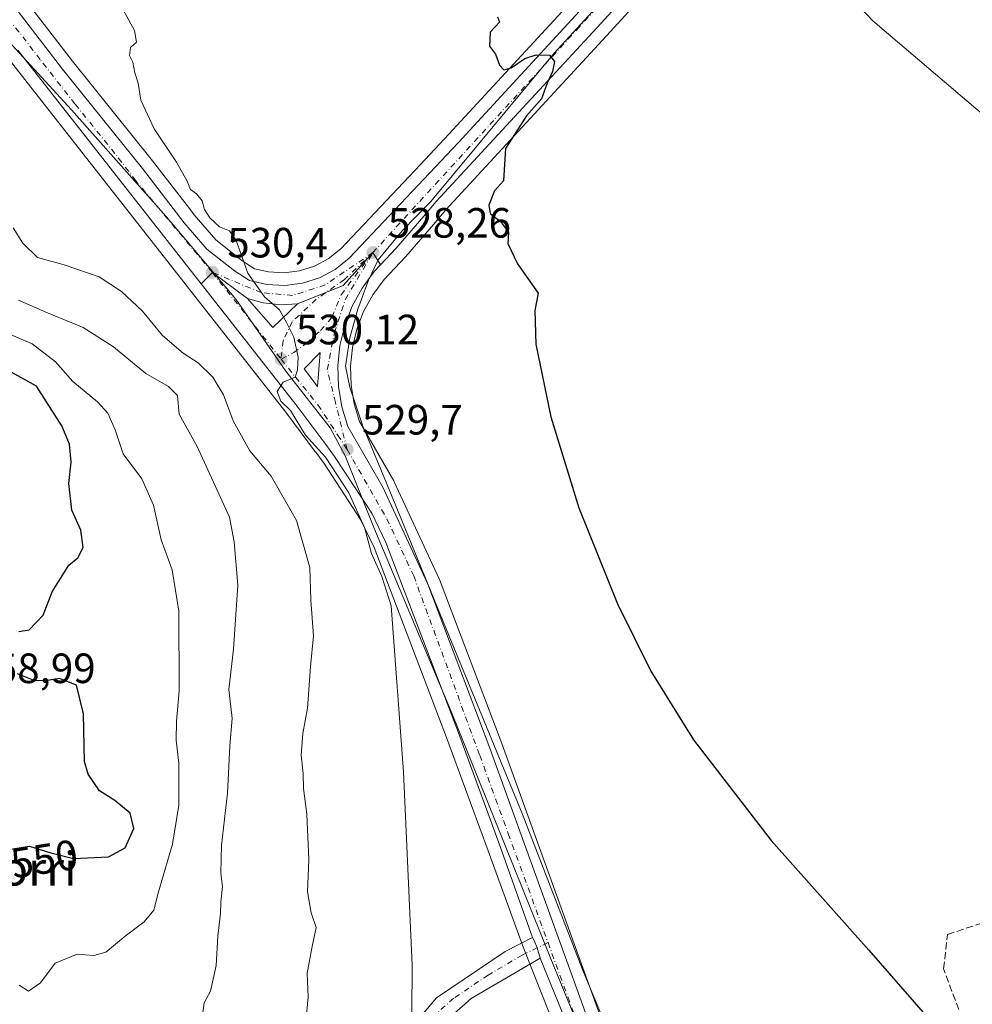
# Model space of a CAD drawing. Units: metres. Extents: x 607016 to 610450, y 4757028 to 4759395.
# Drawn here: x 607447 to 607672, y 4757447 to 4757680 of the extents above; entities that cross this region are included whole.
import ezdxf
from ezdxf.enums import TextEntityAlignment as Align

# ---------------------------------------------------------------- set-up
doc = ezdxf.new("R2010")
doc.units = ezdxf.units.M
doc.header["$MEASUREMENT"] = 0
doc.linetypes.add('DGN Style 3', pattern=[2.307223458686699, 1.648016756204785, -0.6592067024819142])
doc.linetypes.add('DGN Style 4', pattern=[2.6384748266838614, 1.318413404963828, -0.6592067024819142, 0.001648016756204785, -0.6592067024819142])
for name, color, linetype, lineweight in [('Arbolado forestal CxS', 92, 'Continuous', 0), ('Camino Cxs', 7, 'Continuous', 0), ('Camino eje', 30, 'DGN Style 4', 13), ('Carretera de calzada única Cxs', 7, 'Continuous', 13), ('Carretera de calzada única eje', 7, 'DGN Style 4', 0), ('Curva de nivel maestra', 30, 'Continuous', 30), ('Curva de nivel normal', 30, 'Continuous', 0), ('Espacio natural protegido', 121, 'Continuous', 13), ('Espacio natural protegido CxS', 121, 'Continuous', 0), ('Isleta de vial', 135, 'Continuous', 13), ('Núcleo urbano CxS', 7, 'Continuous', 0), ('Prado CxS', 92, 'Continuous', 0), ('Punto de cota en terreno', 7, 'Continuous', 0), ('Rótulo de curva de nivel directora', 7, 'Continuous', 0), ('Rótulo de punto de cota en terreno', 7, 'Continuous', 0), ('Senda', 7, 'DGN Style 3', 0), ('Suelo desnudo CxS', 253, 'Continuous', 0), ('Texto cartográfico', 7, 'Continuous', 0)]:
    doc.layers.add(name, color=color, linetype=linetype, lineweight=lineweight)
doc.styles.add('Style-Arial', font='txt')

# ---------------------------------------------------------------- blocks, each defined once
blk = doc.blocks.new('*U16')
at = {"layer": 'Prado CxS', "color": 92, "linetype": 'Continuous', "lineweight": 0}
blk.add_polyline3d([(607577.9107999997, 4757685.5295, 524.3052000000025), (607548.2265, 4757653.346700001, 525.2100999999967), (607541.4593000002, 4757646.1757, 525.9277000000002), (607522.5892000003, 4757626.178900001, 527.9928000000073), (607519.6542999997, 4757623.863100001, 528.3524000000034), (607516.3855, 4757622.1283, 528.703999999998), (607512.8740999997, 4757621.019099999, 528.9271000000008), (607509.2279000003, 4757620.5305, 529.2277999999933), (607505.5356999999, 4757620.7225, 529.5179999999964), (607502.2021000005, 4757621.4849, 529.754700000005), (607499.2133999999, 4757623.438100001, 529.866200000004), (607493.0056999996, 4757628.335899999, 530.2008999999962), (607487.8979000002, 4757634.274499999, 530.1016999999993), (607486.7858999996, 4757635.719500001, 530.0917000000045), (607478.0480000004, 4757647.074899999, 530.3105999999971), (607459.1174999997, 4757670.615900001, 530.9545999999973), (607442.2322000006, 4757692.5295, 531.5978999999934)], dxfattribs=at)
blk = doc.blocks.new('*U19')
at = {"layer": 'Arbolado forestal CxS', "color": 92, "linetype": 'Continuous', "lineweight": 0}
blk.add_polyline3d([(607443.7478999998, 4757671.3937, 531.5826999999991), (607509.5971999997, 4757587.5573, 530.0170000000071), (607516.6645000001, 4757578.068499999, 530.184699999998), (607516.6725000005, 4757578.057700001, 530.1834999999992), (607518.7017999999, 4757575.357799999, 530.2581000000064), (607527.3214999996, 4757562.1338, 530.002800000002), (607530.5223000003, 4757555.492500001, 529.7385000000068), (607547.6503, 4757510.558900001, 528.9904999999999), (607557.5018999996, 4757483.7215, 527.9106999999931), (607565.3118000003, 4757462.202299999, 528.0253999999986), (607565.6039000005, 4757461.406300001, 528.0317000000068), (607565.6319000004, 4757461.3332, 528.0322000000015), (607567.2311000006, 4757457.3047, 528.0543999999937), (607574.7017999999, 4757438.423699999, 527.8591000000015)], dxfattribs=at)
blk = doc.blocks.new('5PATER')
at = {"layer": 'Suelo desnudo CxS', "linetype": 'Continuous', "lineweight": 0}
h = blk.add_hatch(color=51, dxfattribs=at)
edge = h.paths.add_edge_path()
edge.add_ellipse((0, 0), major_axis=(-0.1095731443231308, -0.1110710700762829), ratio=0.9994222409660322, start_angle=0, end_angle=360)
blk = doc.blocks.new('*U25')
at = {"layer": 'Carretera de calzada única Cxs', "color": 7, "linetype": 'Continuous', "lineweight": 13}
blk.add_polyline3d([(607577.5100999996, 4757439.4801, 529.7133000000031), (607569.8245000001, 4757458.301700001, 529.6723000000056), (607569.1001000004, 4757460.7271, 531.2249000000012), (607568.4200999998, 4757462.440099999, 532.7906999999977), (607568.0481000004, 4757463.1797, 533.0148000000045), (607560.3201000001, 4757484.7501, 540.4152999999933), (607550.4600999998, 4757511.610099999, 534.5481), (607533.2801000001, 4757556.6801, 540.6728000000003), (607529.9401000004, 4757563.610099999, 540.5801000000065), (607521.1601, 4757577.0801, 536.2909000000072), (607519.0701000001, 4757579.860099999, 537.1790999999939), (607511.9801000003, 4757589.380100001, 536.1499999999943), (607489.5511999996, 4757617.935500001, 533.8371999999945), (607492.2100999998, 4757620.640100001, 530.6986999999936), (607500.5500999996, 4757614.420100001, 530.3320999999996), (607506.5500999996, 4757607.590100001, 530.5084999999963), (607512.3300999999, 4757613.210100001, 529.5562999999966), (607523.1908, 4757617.5396, 528.8304000000062), (607530.2301000003, 4757625.3301, 528.1349000000046), (607532.0280999999, 4757622.423599999, 528.1784999999945), (607530.5500999996, 4757620.840100001, 528.3331999999937), (607527.6601, 4757616.9101, 528.5515000000014), (607525.3000999996, 4757612.640100001, 528.8332999999984), (607523.5500999996, 4757608.090100001, 529.1245000000055), (607522.4200999998, 4757603.340100001, 529.2434999999969), (607521.9200999998, 4757598.5001, 529.4162999999971), (607522.0701000001, 4757593.610099999, 529.4661000000051), (607522.8701, 4757588.8101, 529.5292000000045), (607524.3000999996, 4757584.1501, 529.6313999999984), (607532.5500999996, 4757569.8101, 531.8420999999944), (607543.1901000004, 4757546.840100001, 536.5095000000001), (607557.9101, 4757508.040100001, 529.135500000004), (607584.2801000001, 4757435.0601, 532.8340000000027)], dxfattribs=at)
blk.add_3dface([(607513.9401000004, 4757597.7601, 529.8812999999936), (607517.1401000004, 4757593.6501, 529.8154999999971), (607517.7600999996, 4757601.630100001, 529.5927999999985)], dxfattribs=at)

msp = doc.modelspace()

# ---------------------------------------------------------------- linework, layer by layer
at = {"layer": 'Arbolado forestal CxS', "color": 92, "linetype": 'Continuous', "lineweight": 0}
for points in [[(607618.2399000004, 4757712.365499999, 523.5751000000018), (607648.5878999997, 4757680.153100001, 522.4413999999961), (607702.6649000002, 4757634.163899999, 521.5840999999928), (607741.0563000003, 4757606.019900001, 521.1609000000026), (607767.7269000001, 4757601.6325, 519.4532000000036), (607795.2994999997, 4757620.329299999, 518.8478000000032), (607798.2971000001, 4757639.7007, 519.1875), (607798.7742999997, 4757642.784700001, 519.325800000006), (607800.6322999997, 4757654.791099999, 519.7207999999955), (607792.3453000003, 4757698.379899999, 518.4162000000069), (607776.9023000002, 4757747.475099999, 518.725099999996), (607757.3470000001, 4757776.676300001, 519.406099999993), (607752.2899000002, 4757784.2279, 519.5476000000053), (607752.1266000001, 4757784.5066, 519.5510000000068), (607725.9890999999, 4757829.0911, 520.4232000000047)], [(607587.0872999998, 4757436.119100001, 527.479800000001), (607560.7253000002, 4757509.0767, 527.8454999999958), (607545.9951999999, 4757547.904300001, 528.5964999999997), (607545.9123000001, 4757548.101100001, 528.6055000000051), (607535.2723000003, 4757571.0711, 529.3243999999977), (607535.1506000003, 4757571.306100001, 529.3347000000067), (607527.0690000001, 4757585.353499999, 529.446299999996), (607525.7966, 4757589.499700001, 529.324099999998), (607525.0625, 4757593.904100001, 529.3176999999996), (607524.9249999998, 4757598.3915, 529.295299999998), (607525.3841000004, 4757602.836800001, 529.0718999999954), (607526.4221999999, 4757607.2005, 528.8515999999945), (607528.0258999999, 4757611.370100001, 528.7078000000038), (607530.1919, 4757615.289100001, 528.523000000001), (607532.8629999999, 4757618.921499999, 528.2348999999958), (607537.9232999999, 4757624.3431, 527.8430999999982), (607537.994, 4757624.421700001, 527.8399999999965), (607544.5372000001, 4757631.946900001, 527.0497000000032), (607547.4781, 4757635.422499999, 526.7042999999976), (607586.4687000001, 4757677.629899999, 524.2393000000011), (607618.2399000004, 4757712.365499999, 523.5751000000018), (607648.5878999997, 4757680.153100001, 522.4413999999961), (607702.6649000002, 4757634.163899999, 521.5840999999928)], [(607618.2399000004, 4757712.365499999, 523.5751000000018), (607586.4687000001, 4757677.629899999, 524.2393000000011), (607547.4781, 4757635.422499999, 526.7042999999976), (607544.5372000001, 4757631.946900001, 527.0497000000032), (607537.994, 4757624.421700001, 527.8399999999965), (607537.9232999999, 4757624.3431, 527.8430999999982), (607532.8629999999, 4757618.921499999, 528.2348999999958), (607530.1919, 4757615.289100001, 528.523000000001), (607528.0258999999, 4757611.370100001, 528.7078000000038), (607526.4221999999, 4757607.2005, 528.8515999999945), (607525.3841000004, 4757602.836800001, 529.0718999999954), (607524.9249999998, 4757598.3915, 529.295299999998), (607525.0625, 4757593.904100001, 529.3176999999996), (607525.7966, 4757589.499700001, 529.324099999998), (607527.0690000001, 4757585.353499999, 529.446299999996), (607535.1506000003, 4757571.306100001, 529.3347000000067), (607535.2723000003, 4757571.0711, 529.3243999999977), (607545.9123000001, 4757548.101100001, 528.6055000000051), (607545.9951999999, 4757547.904300001, 528.5964999999997), (607560.7253000002, 4757509.0767, 527.8454999999958), (607587.0872999998, 4757436.119100001, 527.479800000001)], [(607439.8400999998, 4757676.515699999, 532.3027000000002), (607443.7478999998, 4757671.3937, 531.5826999999991), (607509.5971999997, 4757587.5573, 530.0170000000071), (607516.6645000001, 4757578.068499999, 530.184699999998), (607516.6725000005, 4757578.057700001, 530.1834999999992), (607518.7017999999, 4757575.357799999, 530.2581000000064), (607527.3214999996, 4757562.1338, 530.002800000002), (607530.5223000003, 4757555.492500001, 529.7385000000068), (607547.6503, 4757510.558900001, 528.9904999999999), (607557.5018999996, 4757483.7215, 527.9106999999931), (607565.3118000003, 4757462.202299999, 528.0253999999986), (607565.6039000005, 4757461.406300001, 528.0317000000068), (607565.6319000004, 4757461.3332, 528.0322000000015), (607567.2311000006, 4757457.3047, 528.0543999999937), (607574.7017999999, 4757438.423699999, 527.8591000000015)]]:
    msp.add_polyline3d(points, dxfattribs=at)
at = {"layer": 'Camino Cxs', "color": 7, "linetype": 'Continuous', "lineweight": 0}
for points in [[(607420.9301000005, 4757340.210100001, 554.0651999999973), (607430.0100999996, 4757347.190099999, 553.7369999999937), (607443.7600999996, 4757353.520099999, 555.6106), (607484.6201, 4757369.0601, 550.5673999999999), (607498.9600999998, 4757381.960100001, 550.0215999999928), (607513.7801000001, 4757401.0801, 550.0622000000003), (607522.3800999997, 4757416.850099999, 549.9809999999999), (607531.4700999996, 4757432.630100001, 547.4686999999976), (607545.2901, 4757448.870100001, 543.5152999999991), (607561.5401, 4757459.870100001, 542.9499000000069), (607568.0481000004, 4757463.1797, 533.0148000000045)], [(607531.4700999996, 4757432.630100001, 547.4686999999976), (607545.2901, 4757448.870100001, 543.5152999999991), (607561.5401, 4757459.870100001, 542.9499000000069), (607568.0481000004, 4757463.1797, 533.0148000000045), (607568.4200999998, 4757462.440099999, 532.7906999999977), (607569.1001000004, 4757460.7271, 531.2249000000012), (607569.8245000001, 4757458.301700001, 529.6723000000056), (607553.4600999998, 4757448.720100001, 541.6252999999997), (607543.1901000004, 4757439.700099999, 532.5850999999967)], [(607568.0481000004, 4757463.1797, 533.0148000000045), (607568.4200999998, 4757462.440099999, 532.7906999999977), (607569.1001000004, 4757460.7271, 531.2249000000012), (607569.8245000001, 4757458.301700001, 529.6723000000056)], [(607569.8245000001, 4757458.301700001, 529.6723000000056), (607553.4600999998, 4757448.720100001, 541.6252999999997), (607543.1901000004, 4757439.700099999, 532.5850999999967), (607532.6201, 4757427.880100001, 544.0982999999978), (607522.9700999996, 4757411.710100001, 550.3460999999952), (607513.6401000004, 4757395.540100001, 549.5204999999987), (607502.1300999997, 4757380.920100001, 551.4092999999993), (607489.3800999997, 4757367.540100001, 546.8246999999974), (607474.7600999996, 4757360.700099999, 552.6064000000042), (607450.6101000002, 4757352.470100001, 551.2694999999949), (607435.3701, 4757346.2501, 554.8133999999991), (607418.9301000005, 4757335.4101, 551.6732000000047)]]:
    msp.add_polyline3d(points, dxfattribs=at)
at = {"layer": 'Camino eje', "color": 30, "linetype": 'DGN Style 4', "lineweight": 13}
msp.add_polyline3d([(607571.6813000003, 4757461.973099999, 528.6579000000056), (607565.5850999998, 4757459.030099999, 535.4609999999957), (607557.5000999998, 4757454.295100001, 542.4906999999948), (607549.3750999998, 4757448.795100001, 541.1206999999995), (607544.2401000002, 4757444.2851, 535.9208999999975), (607537.3300999999, 4757436.165100001, 540.3729000000021), (607532.0450999998, 4757430.255100001, 545.8108000000066), (607527.5000999998, 4757422.3651, 551.411500000002), (607522.6750999996, 4757414.280099999, 550.4879999999976), (607518.3750999998, 4757406.395099999, 546.3111000000063), (607513.7100999998, 4757398.3101, 549.7651999999945), (607506.3000999996, 4757388.7501, 546.6710000000021), (607500.5450999998, 4757381.440099999, 550.6184999999969), (607494.1700999998, 4757374.7501, 550.3598999999958), (607487.0000999998, 4757368.300100001, 548.930600000007), (607479.6901000004, 4757364.880100001, 551.3341999999975), (607474.5824999996, 4757362.9375, 553.4553000000016), (607462.5075000003, 4757358.8225, 542.4443000000028), (607447.1851000005, 4757352.995100001, 552.6358000000037), (607439.5651000004, 4757349.8851, 555.3913999999932), (607432.6901000004, 4757346.720100001, 554.8454999999958), (607428.1501000002, 4757343.2301, 553.8368000000046), (607417.8246999999, 4757337.2667, 552.5286999999954)], dxfattribs=at)
at = {"layer": 'Carretera de calzada única Cxs', "color": 7, "linetype": 'Continuous', "lineweight": 13, "extrusion": (-0.02005095882409802, 0.0255280144367118, 0.9994730009005512), "elevation": 109805.3472328984, "flags": 128}
msp.add_lwpolyline([(-3416487.338658808, -3364450.818557723), (-3416487.338658809, -3364521.167460097)], dxfattribs=at)
at = {"layer": 'Carretera de calzada única Cxs', "color": 7, "linetype": 'Continuous', "lineweight": 13, "extrusion": (0.04869974009149415, 0.04509409754754672, 0.9977949978233972), "elevation": 244654.3553573936, "flags": 128}
msp.add_lwpolyline([(3078129.73677173, -3670043.124890932), (3078125.534531202, -3670054.059582517), (3078126.468134952, -3670064.54079137), (3078123.113896561, -3670063.883880395)], dxfattribs=at)
msp.add_lwpolyline([(3078129.73677173, -3670043.124890932), (3078125.534531202, -3670054.059582517), (3078126.468134952, -3670064.54079137), (3078123.113896561, -3670063.883880395)], dxfattribs=at)
at = {"layer": 'Carretera de calzada única Cxs', "color": 7, "linetype": 'Continuous', "lineweight": 13, "extrusion": (0.4035176657737231, 0.4957243204410942, 0.7690454417859461), "elevation": 2604010.228741565, "flags": 128}
msp.add_lwpolyline([(2532306.72381989, -3132175.864330815), (2532306.369111495, -3132180.774419875), (2532295.974427588, -3132181.347954574)], dxfattribs=at)
msp.add_lwpolyline([(2532306.72381989, -3132175.864330815), (2532306.369111495, -3132180.774419875), (2532295.974427588, -3132181.347954574)], dxfattribs=at)
at = {"layer": 'Carretera de calzada única Cxs', "color": 7, "linetype": 'Continuous', "lineweight": 13, "extrusion": (-0.0128035680410621, 0.01457472828674236, 0.9998118052617632), "elevation": 62092.99513214608, "flags": 128}
msp.add_lwpolyline([(607457.5341489811, 4757214.728612592), (607463.5359158518, 4757207.897887052)], dxfattribs=at)
at = {"layer": 'Carretera de calzada única Cxs', "color": 7, "linetype": 'Continuous', "lineweight": 13, "extrusion": (0.0840973637568702, 0.08176940905785075, 0.9930968719875594), "elevation": 440643.3068319762, "flags": 128}
msp.add_lwpolyline([(2987515.38926932, -3726188.366984949), (2987515.389269321, -3726196.484834718)], dxfattribs=at)
at = {"layer": 'Carretera de calzada única Cxs', "color": 7, "linetype": 'Continuous', "lineweight": 13, "extrusion": (0.05120601417600152, 0.02388427325494183, 0.9984024667453956), "elevation": 145269.167165209, "flags": 128}
msp.add_lwpolyline([(4054828.588367254, -2557545.050184327), (4054835.558268775, -2557548.991614027), (4054833.665792258, -2557543.885630784)], dxfattribs=at)
at = {"layer": 'Carretera de calzada única Cxs', "color": 7, "linetype": 'Continuous', "lineweight": 13, "extrusion": (0.007759930188136134, -0.009966660333240207, 0.9999202214003261), "elevation": -42173.25608679371, "flags": 128}
msp.add_lwpolyline([(607491.534774715, 4757413.726674046), (607494.7351889864, 4757409.616469901)], dxfattribs=at)
at = {"layer": 'Carretera de calzada única Cxs', "color": 7, "linetype": 'Continuous', "lineweight": 13}
for points in [[(607439.8701, 4757690.6801, 531.8261000000057), (607456.7600999996, 4757668.7601, 531.3270000000048), (607475.6901000004, 4757645.220100001, 530.7989999999991), (607485.5701000001, 4757632.380100001, 530.7455000000045), (607490.9200999998, 4757626.1601, 531.1907999999967), (607497.4600999998, 4757621.0001, 531.5576000000001), (607501.0100999996, 4757618.6801, 530.8671000000032), (607505.1201, 4757617.7401, 530.0040000000008), (607509.3501000004, 4757617.520099999, 529.5044999999955), (607513.5301000001, 4757618.0801, 529.3245000000024), (607517.5500999996, 4757619.350099999, 529.715200000006), (607521.3000999996, 4757621.340100001, 529.1477000000014), (607524.6201, 4757623.960100001, 528.5335999999952), (607550.4200999998, 4757651.300100001, 525.985400000005), (607580.1201, 4757683.5001, 524.6919000000053), (607650.6201, 4757760.5801, 523.1080999999976), (607663.4501, 4757774.520099999, 522.5914000000049), (607665.5460999999, 4757776.679099999, 522.5399999999936), (607668.9801000003, 4757780.4901, 522.5360999999976), (607733.4600999998, 4757849.9001, 520.3421999999991), (607769.0301000001, 4757888.7601, 520.1276999999973), (607793.5000999998, 4757915.920100001, 519.6996999999974), (607820.4200999998, 4757944.590100001, 519.7304000000004)], [(607400.7401000002, 4757739.8101, 533.0573000000004), (607405.6901000004, 4757733.640100001, 532.7798000000039), (607439.8701, 4757690.6801, 531.8261000000057), (607456.7600999996, 4757668.7601, 531.3270000000048), (607475.6901000004, 4757645.220100001, 530.7989999999991), (607485.5701000001, 4757632.380100001, 530.7455000000045), (607490.9200999998, 4757626.1601, 531.1907999999967), (607497.4600999998, 4757621.0001, 531.5576000000001), (607501.0100999996, 4757618.6801, 530.8671000000032), (607505.1201, 4757617.7401, 530.0040000000008), (607509.3501000004, 4757617.520099999, 529.5044999999955), (607513.5301000001, 4757618.0801, 529.3245000000024), (607517.5500999996, 4757619.350099999, 529.715200000006), (607521.3000999996, 4757621.340100001, 529.1477000000014), (607524.6201, 4757623.960100001, 528.5335999999952), (607550.4200999998, 4757651.300100001, 525.985400000005), (607580.1201, 4757683.5001, 524.6919000000053), (607650.6201, 4757760.5801, 523.1080999999976), (607663.4501, 4757774.520099999, 522.5914000000049)], [(607668.4401000004, 4757771.4801, 522.698900000003), (607654.7801000001, 4757756.7601, 524.6432999999961), (607584.2600999996, 4757679.6601, 528.9306999999973), (607545.2301000003, 4757637.4101, 526.7811999999976), (607542.2600999996, 4757633.9001, 527.5675999999949), (607535.7301000003, 4757626.390100001, 529.0323999999965), (607532.0280999999, 4757622.423599999, 528.1784999999945)], [(607654.7801000001, 4757756.7601, 524.6432999999961), (607584.2600999996, 4757679.6601, 528.9306999999973), (607545.2301000003, 4757637.4101, 526.7811999999976), (607542.2600999996, 4757633.9001, 527.5675999999949), (607535.7301000003, 4757626.390100001, 529.0323999999965), (607532.0280999999, 4757622.423599999, 528.1784999999945), (607530.2301000003, 4757625.3301, 528.1349000000046), (607523.1908, 4757617.5396, 528.8304000000062), (607512.3300999999, 4757613.210100001, 529.5562999999966), (607508.5301000001, 4757612.940099999, 529.8000000000029), (607504.2600999996, 4757613.4301, 530.0109999999986), (607500.5500999996, 4757614.420100001, 530.3320999999996), (607492.2100999998, 4757620.640100001, 530.6986999999936), (607489.5511999996, 4757617.935500001, 533.8371999999945), (607446.1201, 4757673.2301, 531.5535999999993)], [(607532.0280999999, 4757622.423599999, 528.1784999999945), (607530.5500999996, 4757620.840100001, 528.3331999999937), (607527.6601, 4757616.9101, 528.5515000000014), (607525.3000999996, 4757612.640100001, 528.8332999999984), (607523.5500999996, 4757608.090100001, 529.1245000000055), (607522.4200999998, 4757603.340100001, 529.2434999999969), (607521.9200999998, 4757598.5001, 529.4162999999971), (607522.0701000001, 4757593.610099999, 529.4661000000051), (607522.8701, 4757588.8101, 529.5292000000045), (607524.3000999996, 4757584.1501, 529.6313999999984), (607532.5500999996, 4757569.8101, 531.8420999999944), (607543.1901000004, 4757546.840100001, 536.5095000000001), (607557.9101, 4757508.040100001, 529.135500000004), (607584.2801000001, 4757435.0601, 532.8340000000027)], [(607568.0481000004, 4757463.1797, 533.0148000000045), (607560.3201000001, 4757484.7501, 540.4152999999933), (607550.4600999998, 4757511.610099999, 534.5481), (607533.2801000001, 4757556.6801, 540.6728000000003), (607529.9401000004, 4757563.610099999, 540.5801000000065), (607521.1601, 4757577.0801, 536.2909000000072), (607519.0701000001, 4757579.860099999, 537.1790999999939), (607511.9801000003, 4757589.380100001, 536.1499999999943), (607489.5511999996, 4757617.935500001, 533.8371999999945)], [(607512.3300999999, 4757613.210100001, 529.5562999999966), (607508.5301000001, 4757612.940099999, 529.8000000000029), (607504.2600999996, 4757613.4301, 530.0109999999986), (607500.5500999996, 4757614.420100001, 530.3320999999996)], [(607568.0481000004, 4757463.1797, 533.0148000000045), (607568.4200999998, 4757462.440099999, 532.7906999999977), (607569.1001000004, 4757460.7271, 531.2249000000012), (607569.8245000001, 4757458.301700001, 529.6723000000056)], [(607829.1179000001, 4757040.207900001, 521.9437999999936), (607794.1401000004, 4757093.5101, 526.0945999999967), (607774.9200999998, 4757121.6601, 530.8203000000067), (607763.8201000001, 4757138.290100001, 530.3010000000068), (607759.4600999998, 4757144.9801, 531.5225999999967), (607747.4801000003, 4757163.9101, 533.9826999999932), (607728.4600999998, 4757193.1801, 530.1956000000064), (607712.2301000003, 4757218.110099999, 528.6236000000063), (607683.5301000001, 4757262.090100001, 525.5384999999952), (607667.5701000001, 4757286.170100001, 530.9541000000027), (607639.4801000003, 4757328.590100001, 528.6855000000069), (607625.0500999996, 4757349.770099999, 529.0660999999964), (607609.8501000004, 4757372.290100001, 531.1613999999972), (607601.9600999998, 4757385.0101, 528.4824999999983), (607591.6601, 4757404.0101, 533.8196000000025), (607585.3201000001, 4757417.600099999, 534.2884999999952), (607577.5100999996, 4757439.4801, 529.7133000000031), (607569.8245000001, 4757458.301700001, 529.6723000000056)]]:
    msp.add_polyline3d(points, dxfattribs=at)
at = {"layer": 'Carretera de calzada única eje', "color": 7, "linetype": 'DGN Style 4', "lineweight": 0, "extrusion": (-0.04575636681376189, 0.05784932178035689, 0.997276195878332), "elevation": 247957.7440968675, "flags": 128}
msp.add_lwpolyline([(-3427908.689019517, -3345438.715470023), (-3427908.689019517, -3345412.417176616)], dxfattribs=at)
at = {"layer": 'Carretera de calzada única eje', "color": 7, "linetype": 'DGN Style 4', "lineweight": 0}
for points in [[(607667.5274999999, 4757774.880100001, 522.5675999999949), (607649.6901000004, 4757755.6501, 523.2706000000035), (607579.1401000004, 4757678.790100001, 525.7042999999976), (607530.2301000003, 4757625.3301, 528.1349000000046)], [(607492.2100999998, 4757620.640100001, 530.6986999999936), (607474.0701000001, 4757642.3201, 531.3282999999938), (607469.1401000004, 4757648.7401, 531.1530999999959), (607459.6700999998, 4757660.5101, 531.2495999999956), (607451.4401000004, 4757671.0001, 531.5239000000003), (607444.8201000001, 4757679.590100001, 531.6892999999982)], [(607530.2301000003, 4757625.3301, 528.1349000000046), (607518.8901000004, 4757617.6501, 529.0807000000059), (607511.2100999998, 4757615.170100001, 529.4912999999942), (607503.8000999996, 4757615.8301, 529.9973000000027), (607492.2100999998, 4757620.640100001, 530.6986999999936)], [(607508.4801000003, 4757600.0701, 532.6383999999962), (607511.4801000003, 4757601.630100001, 530.3699999999953), (607514.4600999998, 4757603.840100001, 529.755999999994), (607517.8501000004, 4757606.840100001, 529.4833999999975), (607520.5800999999, 4757610.090100001, 529.1898999999976), (607522.6700999998, 4757615.300100001, 528.9217999999964), (607530.2301000003, 4757625.3301, 528.1349000000046)], [(607530.2301000003, 4757625.3301, 528.1349000000046), (607523.4600999998, 4757618.940099999, 528.7684000000008), (607516.8201000001, 4757614.2601, 529.3040000000037), (607511.0800999999, 4757608.9301, 529.8264000000054), (607509.0100999996, 4757604.5001, 530.6147999999957), (607508.4801000003, 4757600.0701, 532.6383999999962)], [(607524.1001000004, 4757578.720100001, 531.1420000000071), (607521.3701, 4757589.790100001, 529.6120999999986), (607519.4200999998, 4757597.590100001, 529.5864000000003), (607521.1001000004, 4757606.3201, 529.235799999995), (607523.7100999998, 4757614.2601, 528.882500000007), (607530.2301000003, 4757625.3301, 528.1349000000046)], [(607508.4801000003, 4757600.0701, 532.6383999999962), (607517.2100999998, 4757589.2601, 530.3680000000022), (607521.8701, 4757582.1501, 530.5089000000007), (607524.1001000004, 4757578.720100001, 531.1420000000071)], [(607524.1001000004, 4757578.720100001, 531.1420000000071), (607533.5301000001, 4757562.300100001, 537.5161999999982), (607539.8901000004, 4757548.770099999, 533.2762999999978), (607555.5301000001, 4757506.290100001, 529.3858000000037), (607562.2801000001, 4757487.7601, 534.8312000000005), (607571.6813000003, 4757461.973099999, 528.6579000000056)], [(607571.6813000003, 4757461.973099999, 528.6579000000056), (607584.2600999996, 4757427.470100001, 532.7602000000043), (607595.4401000004, 4757401.590100001, 534.1708000000071), (607606.4401000004, 4757382.850099999, 527.6057000000001), (607635.1601, 4757338.5701, 527.4815999999992), (607661.7801000001, 4757300.3301, 528.4649999999965), (607690.2801000001, 4757257.050100001, 526.6984999999986), (607719.0500999996, 4757213.220100001, 530.5780999999988), (607742.9801000003, 4757175.5601, 531.0408000000025), (607773.8000999996, 4757128.590100001, 525.4216000000015), (607800.2301000003, 4757089.9801, 525.3439999999973), (607832.9467000002, 4757040.2686, 518.7412999999942)]]:
    msp.add_polyline3d(points, dxfattribs=at)
at = {"layer": 'Curva de nivel maestra', "color": 30, "linetype": 'Continuous', "lineweight": 30, "flags": 128}
for points, elevation in [([(607559.7000000002, 4757681.090100001), (607560.1799999997, 4757679.9001), (607558.0199999996, 4757677.470100001), (607557.8399999999, 4757674.200099999), (607559.2599999999, 4757672.280099999), (607560.2000000002, 4757669.720100001), (607561.2199999997, 4757668.5601), (607562.9500000002, 4757669.0701), (607566.1799999997, 4757671.2601), (607568.8399999999, 4757672.090100001), (607572.0099999999, 4757672.0601), (607573.2400000002, 4757670.550100001), (607572.7599999999, 4757668.1601), (607571.5199999996, 4757665.450099999), (607570.1200000001, 4757661.710100001), (607566.5599999996, 4757657.710100001), (607561.6399999997, 4757649.950099999), (607561.1200000001, 4757642.3201), (607559, 4757639.920100001), (607557.6600000003, 4757636.540100001), (607558, 4757634.5701), (607560.4000000004, 4757632.710100001), (607562.3099999996, 4757630.140100001), (607562.2000000002, 4757627.440099999), (607564.4600000001, 4757622.6601), (607569.3700000001, 4757615.710100001), (607568.54, 4757611.5801), (607568.7999999998, 4757603.620100001), (607572.3499999996, 4757586.420100001), (607579.0099999999, 4757564.890100001), (607588.0999999996, 4757542.1601), (607595.9900000002, 4757526.2301), (607606.1399999997, 4757509.9801), (607624.4900000002, 4757486.120100001), (607647.6299999999, 4757460.200099999), (607661.0700000003, 4757444.8101)], 525), ([(607446.3799999999, 4757535.5801), (607448.8399999999, 4757535.9901), (607452.1100000005, 4757539.4801), (607454.2400000002, 4757545.020099999), (607458.1900000004, 4757551.340100001), (607460.3200000003, 4757553.0601), (607461.5800000001, 4757555.470100001), (607461.0800000001, 4757559.620100001), (607458.9600000001, 4757564.3301), (607458.1900000004, 4757570.630100001), (607458.7699999996, 4757575.670100001), (607458.4000000004, 4757579.960100001), (607456.5599999996, 4757584.340100001), (607450.5499999998, 4757593.710100001), (607444, 4757597.300100001)], 550), ([(607439.4400000004, 4757483.340100001), (607448.9400000004, 4757484.8201), (607453.9900000002, 4757483.190099999), (607459.3499999996, 4757481.880100001), (607467.5899999999, 4757482.290100001), (607471.5300000003, 4757484.4101), (607473.6500000004, 4757489.020099999), (607472.7300000006, 4757492.590100001), (607469.0999999996, 4757495.630100001), (607465.4699999997, 4757497.940099999), (607462.7999999998, 4757501.840100001), (607461.9000000004, 4757504.860099999), (607461.6600000003, 4757516.140100001), (607460.0199999996, 4757522.890100001), (607455.9800000006, 4757524.520099999), (607452.7000000002, 4757523.920100001), (607449.9900000002, 4757524.020099999), (607446.0999999996, 4757525.610099999)], 550)]:
    msp.add_lwpolyline(points, dxfattribs=dict(at, elevation=elevation))
at = {"layer": 'Curva de nivel normal', "color": 30, "linetype": 'Continuous', "lineweight": 0, "flags": 128}
for points, elevation in [([(607469.2999999998, 4757686.210000001), (607473.79, 4757677.890000001), (607474.2400000002, 4757675.119999999), (607472.8099999996, 4757673.84), (607472.5700000003, 4757671.939999999), (607473.4000000004, 4757670.430000001), (607473.8700000001, 4757667.890000001), (607474.6699999999, 4757665.41), (607475.2599999999, 4757661.4), (607478.3899999997, 4757654.619999999), (607483.7199999997, 4757646.720000001), (607486.2300000006, 4757642.26), (607487.0499999998, 4757640.230000001), (607488.4800000006, 4757639.199999999), (607489.7800000003, 4757637.600000001), (607490.3799999999, 4757635.51), (607491.6399999997, 4757633.550000001), (607493.8899999997, 4757631.41), (607496.2400000002, 4757630.49), (607497.8399999999, 4757628.17), (607500.6299999999, 4757620.449999999), (607504.5300000003, 4757614.869999999), (607508.1399999997, 4757611.789999999), (607509.7599999999, 4757608.77), (607511.4699999997, 4757605.27), (607512.5300000003, 4757600.539999999), (607512.3600000005, 4757597.560000001), (607511.79, 4757595.859999999), (607508.9800000006, 4757594.640000001), (607507.5599999996, 4757592.460000001), (607508.4299999997, 4757590.140000001), (607510.7000000002, 4757587.9), (607514.2300000006, 4757582.08), (607518.9900000002, 4757576.92), (607524.5599999996, 4757568.42), (607528.2100000001, 4757560.25), (607529.8499999996, 4757554.08), (607532.2999999998, 4757548.67), (607534.54, 4757541.710000001), (607537.5, 4757502.359999999), (607539.4800000006, 4757456.630000001), (607539.2999999998, 4757422.960000001)], 530), ([(607445.0800000001, 4757631.189999999), (607447.3700000001, 4757627.560000001), (607450.8399999999, 4757624.140000001), (607457.1200000001, 4757622.430000001), (607465.3799999999, 4757619.560000001), (607470.7000000002, 4757616.140000001), (607475.7000000002, 4757611.439999999), (607480.3799999999, 4757605.680000001), (607485.3099999996, 4757601.480000001), (607488.8600000005, 4757599.25), (607492.2999999998, 4757595.800000001), (607494.8399999999, 4757591.680000001), (607497.1200000001, 4757585.449999999), (607501.0899999999, 4757578.380000001), (607506.1399999997, 4757572.42), (607512.1299999999, 4757561.890000001), (607515.2699999996, 4757550.76), (607515.54, 4757543.060000001), (607516.1600000003, 4757534.58), (607515.4800000006, 4757527.34), (607514.7400000002, 4757517.439999999), (607513.6500000004, 4757511.51), (607513.2100000001, 4757506.34), (607513.7100000001, 4757501.970000001), (607513.8200000003, 4757498.439999999), (607514.54, 4757492.369999999), (607515.0700000003, 4757481.619999999), (607514.7000000002, 4757474.01), (607515.5700000003, 4757469), (607516.7599999999, 4757465.529999999), (607515.8200000003, 4757461.039999999), (607514.6699999999, 4757454.710000001), (607514.8799999999, 4757449.039999999), (607513.5199999996, 4757434.9)], 535), ([(607489.9699999997, 4757445.380000001), (607490.2800000003, 4757447.710000001), (607491.7699999996, 4757450.51), (607493.0800000001, 4757456.59), (607493.5199999996, 4757463.49), (607494.1399999997, 4757468.859999999), (607494.2000000002, 4757471.66), (607494.6399999997, 4757475.279999999), (607494.1799999997, 4757478.380000001), (607494.3700000001, 4757485.039999999), (607495.7599999999, 4757497.380000001), (607496.3200000003, 4757508.529999999), (607496.8899999997, 4757515), (607496.0800000001, 4757521.869999999), (607497.2000000002, 4757531.42), (607498.2400000002, 4757546.560000001), (607497.3399999999, 4757556.82), (607496.2800000003, 4757562.66), (607488.6200000001, 4757579.380000001), (607484.3700000001, 4757587.07), (607483.9299999997, 4757591.460000001), (607481.8099999996, 4757593.630000001), (607476.4199999999, 4757596.680000001), (607468.8200000003, 4757603.02), (607461.5899999999, 4757607.600000001), (607453.2000000002, 4757611.060000001), (607446.3099999996, 4757614.08)], 540), ([(607446.5, 4757451.91), (607448.6399999997, 4757450.480000001), (607451.5300000003, 4757452.42), (607455.0199999996, 4757457.08), (607460.1799999997, 4757459.220000001), (607464.1799999997, 4757458.92), (607467.0199999996, 4757459.74), (607471.5700000003, 4757463.480000001), (607476.0499999998, 4757466.91), (607478.3200000003, 4757469.630000001), (607479.4900000002, 4757473.99), (607482.7400000002, 4757485.27), (607484.29, 4757494.51), (607484.29, 4757504.380000001), (607483.6600000003, 4757509.880000001), (607483.6900000004, 4757514.390000001), (607484.3700000001, 4757521.57), (607484.2699999996, 4757540.470000001), (607482.6699999999, 4757550.199999999), (607480.0700000003, 4757557.34), (607478.3099999996, 4757565.539999999), (607475.5199999996, 4757571.779999999), (607471.0700000003, 4757577.710000001), (607469.2000000002, 4757583.380000001), (607467.4299999997, 4757587.300000001), (607465, 4757589.949999999), (607459.2000000002, 4757594.800000001), (607455.0800000001, 4757599.449999999), (607449.5700000003, 4757603.680000001), (607436.2100000001, 4757609.41)], 545)]:
    msp.add_lwpolyline(points, dxfattribs=dict(at, elevation=elevation))
at = {"layer": 'Espacio natural protegido', "color": 121, "linetype": 'Continuous', "lineweight": 13, "flags": 128}
for points in [[(607600.4967999995, 4757405.839900002), (607579.8477999996, 4757455.609900001), (607565.5684999994, 4757492.549899999), (607548.8692999993, 4757533.179999999), (607534.2101, 4757568.860000002), (607527.830599999, 4757584.220000002), (607524.7707000001, 4757593.490000002), (607523.7507999997, 4757598.439999999), (607524.7508999998, 4757605.169900001), (607526.6510999994, 4757611.899899999), (607529.1812000006, 4757618.759900001), (607531.4711999994, 4757623.589800002), (607537.1714999999, 4757630.449699999), (607543.9015999989, 4757637.439600003), (607573.1223999984, 4757672.549100001), (607603.8430999989, 4757706.018599999)], [(607442.1324999988, 4757677.320499999), (607458.8620999996, 4757659.090500002), (607481.2614999991, 4757633.8402), (607497.8010999999, 4757614.290200001), (607509.6407999989, 4757597.280099999), (607520.0804999988, 4757583.8301), (607523.6503999995, 4757577.230100002), (607530.4099000006, 4757560.220000003), (607548.7591, 4757516.670100001), (607572.2178999997, 4757458.519900001), (607589.4269999984, 4757416.5)]]:
    msp.add_lwpolyline(points, dxfattribs=at)
at = {"layer": 'Espacio natural protegido CxS', "color": 121, "linetype": 'Continuous', "lineweight": 0, "flags": 128}
for points in [[(607600.4968000003, 4757405.839900001), (607579.8478000005, 4757455.6099), (607565.5685000002, 4757492.5499), (607548.8693000001, 4757533.180000001), (607534.2101000008, 4757568.86), (607527.8306, 4757584.220000001), (607524.7707000009, 4757593.49), (607523.7508000005, 4757598.439999999), (607524.7509000006, 4757605.1699), (607526.6511000004, 4757611.8999), (607529.1812000015, 4757618.7599), (607531.4712000003, 4757623.589800001), (607537.1715000008, 4757630.4497), (607543.9015999996, 4757637.439600001), (607573.1223999992, 4757672.549100001), (607603.8430999997, 4757706.018599999)], [(607442.1324999996, 4757677.320499999), (607458.8621000005, 4757659.090500001), (607481.2614999999, 4757633.8402), (607497.8011000007, 4757614.290200001), (607509.6407999997, 4757597.280099999), (607520.0804999997, 4757583.8301), (607523.6504000004, 4757577.2301), (607530.4099000013, 4757560.220000002), (607548.7591000008, 4757516.670100001), (607572.2179000005, 4757458.519900001), (607589.4269999992, 4757416.499999999)]]:
    msp.add_lwpolyline(points, dxfattribs=at)
at = {"layer": 'Isleta de vial', "color": 135, "linetype": 'Continuous', "lineweight": 13, "extrusion": (0.05120601417600152, 0.02388427325494183, 0.9984024667453956), "elevation": 145269.167165209, "flags": 128}
msp.add_lwpolyline([(4054828.588367254, -2557545.050184327), (4054835.558268775, -2557548.991614027), (4054833.665792258, -2557543.885630784), (4054828.588367254, -2557545.050184327)], dxfattribs=at)
at = {"layer": 'Isleta de vial', "color": 135, "linetype": 'Continuous', "lineweight": 13}
msp.add_polyline3d([(607506.5500999996, 4757607.590100001, 530.5084999999963), (607512.3300999999, 4757613.210100001, 529.5562999999966), (607508.5301000001, 4757612.940099999, 529.8000000000029), (607504.2600999996, 4757613.4301, 530.0109999999986), (607500.5500999996, 4757614.420100001, 530.3320999999996), (607506.5500999996, 4757607.590100001, 530.5084999999963)], dxfattribs=at)
at = {"layer": 'Núcleo urbano CxS', "color": 7, "linetype": 'Continuous', "lineweight": 0}
for points in [[(607618.2399000004, 4757712.365499999, 523.5751000000018), (607648.5878999997, 4757680.153100001, 522.4413999999961), (607702.6649000002, 4757634.163899999, 521.5840999999928), (607741.0563000003, 4757606.019900001, 521.1609000000026), (607767.7269000001, 4757601.6325, 519.4532000000036), (607795.2994999997, 4757620.329299999, 518.8478000000032), (607798.2971000001, 4757639.7007, 519.1875), (607798.7742999997, 4757642.784700001, 519.325800000006), (607800.6322999997, 4757654.791099999, 519.7207999999955), (607792.3453000003, 4757698.379899999, 518.4162000000069), (607776.9023000002, 4757747.475099999, 518.725099999996), (607757.3470000001, 4757776.676300001, 519.406099999993), (607752.2899000002, 4757784.2279, 519.5476000000053), (607752.1266000001, 4757784.5066, 519.5510000000068), (607725.9890999999, 4757829.0911, 520.4232000000047)], [(607442.2322000006, 4757692.5295, 531.5978999999934), (607459.1174999997, 4757670.615900001, 530.9545999999973), (607478.0480000004, 4757647.074899999, 530.3105999999971), (607486.7858999996, 4757635.719500001, 530.0917000000045), (607487.8979000002, 4757634.274499999, 530.1016999999993), (607493.0056999996, 4757628.335899999, 530.2008999999962), (607499.2133999999, 4757623.438100001, 529.866200000004), (607502.2021000005, 4757621.4849, 529.754700000005), (607505.5356999999, 4757620.7225, 529.5179999999964), (607509.2279000003, 4757620.5305, 529.2277999999933), (607512.8740999997, 4757621.019099999, 528.9271000000008), (607516.3855, 4757622.1283, 528.703999999998), (607519.6542999997, 4757623.863100001, 528.3524000000034), (607522.5892000003, 4757626.178900001, 527.9928000000073), (607541.4593000002, 4757646.1757, 525.9277000000002), (607548.2265, 4757653.346700001, 525.2100999999967), (607577.9107999997, 4757685.5295, 524.3052000000025), (607610.3756999997, 4757721.024700001, 523.888300000006)], [(607618.2399000004, 4757712.365499999, 523.5751000000018), (607586.4687000001, 4757677.629899999, 524.2393000000011), (607547.4781, 4757635.422499999, 526.7042999999976), (607544.5372000001, 4757631.946900001, 527.0497000000032), (607537.994, 4757624.421700001, 527.8399999999965), (607537.9232999999, 4757624.3431, 527.8430999999982), (607532.8629999999, 4757618.921499999, 528.2348999999958), (607530.1919, 4757615.289100001, 528.523000000001), (607528.0258999999, 4757611.370100001, 528.7078000000038), (607526.4221999999, 4757607.2005, 528.8515999999945), (607525.3841000004, 4757602.836800001, 529.0718999999954), (607524.9249999998, 4757598.3915, 529.295299999998), (607525.0625, 4757593.904100001, 529.3176999999996), (607525.7966, 4757589.499700001, 529.324099999998), (607527.0690000001, 4757585.353499999, 529.446299999996), (607535.1506000003, 4757571.306100001, 529.3347000000067), (607535.2723000003, 4757571.0711, 529.3243999999977), (607545.9123000001, 4757548.101100001, 528.6055000000051), (607545.9951999999, 4757547.904300001, 528.5964999999997), (607560.7253000002, 4757509.0767, 527.8454999999958), (607587.0872999998, 4757436.119100001, 527.479800000001)], [(607618.2399000004, 4757712.365499999, 523.5751000000018), (607586.4687000001, 4757677.629899999, 524.2393000000011), (607547.4781, 4757635.422499999, 526.7042999999976), (607544.5372000001, 4757631.946900001, 527.0497000000032), (607537.994, 4757624.421700001, 527.8399999999965), (607537.9232999999, 4757624.3431, 527.8430999999982), (607532.8629999999, 4757618.921499999, 528.2348999999958), (607530.1919, 4757615.289100001, 528.523000000001), (607528.0258999999, 4757611.370100001, 528.7078000000038), (607526.4221999999, 4757607.2005, 528.8515999999945), (607525.3841000004, 4757602.836800001, 529.0718999999954), (607524.9249999998, 4757598.3915, 529.295299999998), (607525.0625, 4757593.904100001, 529.3176999999996), (607525.7966, 4757589.499700001, 529.324099999998), (607527.0690000001, 4757585.353499999, 529.446299999996), (607535.1506000003, 4757571.306100001, 529.3347000000067), (607535.2723000003, 4757571.0711, 529.3243999999977), (607545.9123000001, 4757548.101100001, 528.6055000000051), (607545.9951999999, 4757547.904300001, 528.5964999999997), (607560.7253000002, 4757509.0767, 527.8454999999958), (607587.0872999998, 4757436.119100001, 527.479800000001)], [(607792.3453000003, 4757698.379899999, 518.4162000000069), (607800.6322999997, 4757654.791099999, 519.7207999999955), (607798.7742999997, 4757642.784700001, 519.325800000006), (607798.2971000001, 4757639.7007, 519.1875), (607795.2994999997, 4757620.329299999, 518.8478000000032), (607767.7269000001, 4757601.6325, 519.4532000000036), (607741.0563000003, 4757606.019900001, 521.1609000000026), (607702.6649000002, 4757634.163899999, 521.5840999999928), (607648.5878999997, 4757680.153100001, 522.4413999999961), (607618.2399000004, 4757712.365499999, 523.5751000000018)], [(607442.2322000006, 4757692.5295, 531.5978999999934), (607459.1174999997, 4757670.615900001, 530.9545999999973), (607478.0480000004, 4757647.074899999, 530.3105999999971), (607486.7858999996, 4757635.719500001, 530.0917000000045), (607487.8979000002, 4757634.274499999, 530.1016999999993), (607493.0056999996, 4757628.335899999, 530.2008999999962), (607499.2133999999, 4757623.438100001, 529.866200000004), (607502.2021000005, 4757621.4849, 529.754700000005), (607505.5356999999, 4757620.7225, 529.5179999999964), (607509.2279000003, 4757620.5305, 529.2277999999933), (607512.8740999997, 4757621.019099999, 528.9271000000008), (607516.3855, 4757622.1283, 528.703999999998), (607519.6542999997, 4757623.863100001, 528.3524000000034), (607522.5892000003, 4757626.178900001, 527.9928000000073), (607541.4593000002, 4757646.1757, 525.9277000000002), (607548.2265, 4757653.346700001, 525.2100999999967), (607577.9107999997, 4757685.5295, 524.3052000000025)], [(607439.8400999998, 4757676.515699999, 532.3027000000002), (607443.7478999998, 4757671.3937, 531.5826999999991), (607509.5971999997, 4757587.5573, 530.0170000000071), (607516.6645000001, 4757578.068499999, 530.184699999998), (607516.6725000005, 4757578.057700001, 530.1834999999992), (607518.7017999999, 4757575.357799999, 530.2581000000064), (607527.3214999996, 4757562.1338, 530.002800000002), (607530.5223000003, 4757555.492500001, 529.7385000000068), (607547.6503, 4757510.558900001, 528.9904999999999), (607557.5018999996, 4757483.7215, 527.9106999999931), (607565.3118000003, 4757462.202299999, 528.0253999999986), (607565.6039000005, 4757461.406300001, 528.0317000000068), (607565.6319000004, 4757461.3332, 528.0322000000015), (607567.2311000006, 4757457.3047, 528.0543999999937), (607574.7017999999, 4757438.423699999, 527.8591000000015)], [(607574.7017999999, 4757438.423699999, 527.8591000000015), (607567.2311000006, 4757457.3047, 528.0543999999937), (607565.6319000004, 4757461.3332, 528.0322000000015), (607565.6039000005, 4757461.406300001, 528.0317000000068), (607565.3118000003, 4757462.202299999, 528.0253999999986), (607557.5018999996, 4757483.7215, 527.9106999999931), (607547.6503, 4757510.558900001, 528.9904999999999), (607530.5223000003, 4757555.492500001, 529.7385000000068), (607527.3214999996, 4757562.1338, 530.002800000002), (607518.7017999999, 4757575.357799999, 530.2581000000064), (607516.6725000005, 4757578.057700001, 530.1834999999992), (607516.6645000001, 4757578.068499999, 530.184699999998), (607509.5971999997, 4757587.5573, 530.0170000000071), (607443.7478999998, 4757671.3937, 531.5826999999991)]]:
    msp.add_polyline3d(points, dxfattribs=at)
at = {"layer": 'Prado CxS', "color": 92, "linetype": 'Continuous', "lineweight": 0}
msp.add_polyline3d([(607442.2322000006, 4757692.5295, 531.5978999999934), (607459.1174999997, 4757670.615900001, 530.9545999999973), (607478.0480000004, 4757647.074899999, 530.3105999999971), (607486.7858999996, 4757635.719500001, 530.0917000000045), (607487.8979000002, 4757634.274499999, 530.1016999999993), (607493.0056999996, 4757628.335899999, 530.2008999999962), (607499.2133999999, 4757623.438100001, 529.866200000004), (607502.2021000005, 4757621.4849, 529.754700000005), (607505.5356999999, 4757620.7225, 529.5179999999964), (607509.2279000003, 4757620.5305, 529.2277999999933), (607512.8740999997, 4757621.019099999, 528.9271000000008), (607516.3855, 4757622.1283, 528.703999999998), (607519.6542999997, 4757623.863100001, 528.3524000000034), (607522.5892000003, 4757626.178900001, 527.9928000000073), (607541.4593000002, 4757646.1757, 525.9277000000002), (607548.2265, 4757653.346700001, 525.2100999999967), (607577.9107999997, 4757685.5295, 524.3052000000025), (607610.3756999997, 4757721.024700001, 523.888300000006)], dxfattribs=at)
at = {"layer": 'Senda', "color": 7, "linetype": 'DGN Style 3', "lineweight": 0}
msp.add_polyline3d([(607670.5685000002, 4757441.793099999, 540.4919999999984), (607665.3399, 4757455.7733, 534.817200000005), (607666.2972999997, 4757463.8969, 537.9054999999935), (607678.5437000003, 4757467.9771, 526.0341000000044), (607696.1996999999, 4757466.7993, 534.6042000000016), (607706.8507000003, 4757470.132300001, 533.0154999999941), (607711.1083000004, 4757475.897500001, 542.1805000000022), (607721.8321000002, 4757503.146500001, 527.7595000000001), (607733.0367000002, 4757520.561899999, 532.5610000000015), (607741.9105000002, 4757534.696900001, 533.534599999999), (607752.3095000006, 4757553.021500001, 541.0301999999938)], dxfattribs=at)

# ---------------------------------------------------------------- block references
at = {"layer": 'Arbolado forestal CxS', "color": 92, "linetype": 'Continuous', "lineweight": 0}
msp.add_blockref('*U19', (0, 0), dxfattribs=at)
at = {"layer": 'Carretera de calzada única Cxs', "color": 7, "linetype": 'Continuous', "lineweight": 13}
msp.add_blockref('*U25', (0, 0), dxfattribs=at)
at = {"layer": 'Prado CxS', "color": 92, "linetype": 'Continuous', "lineweight": 0}
msp.add_blockref('*U16', (0, 0), dxfattribs=at)
at = {"layer": 'Punto de cota en terreno', "color": 7, "linetype": 'Continuous', "lineweight": 0, "xscale": 10, "yscale": 10, "zscale": 10}
for p in [(607530.2300000006, 4757625.33, 528.2599999999948), (607492.2100000001, 4757620.640000001, 530.3999999999943), (607508.4800000006, 4757600.07, 530.1199999999953), (607524.1100000005, 4757578.720000001, 529.6999999999971)]:
    msp.add_blockref('5PATER', p, dxfattribs=at)

# ---------------------------------------------------------------- texts
at = {"layer": 'Rótulo de curva de nivel directora', "color": 7, "linetype": 'Continuous', "lineweight": 0, "style": 'Style-Arial'}
msp.add_text('550', height=7.000000000000002, rotation=8.854787241356316, dxfattribs=at).set_placement((607452.4122720074, 4757481.792543942), align=Align.MIDDLE_CENTER)
at = {"layer": 'Rótulo de punto de cota en terreno', "color": 7, "linetype": 'Continuous', "lineweight": 0, "style": 'Style-Arial'}
for s, p in [('528,26', (607533.7577999998, 4757628.857799999)), ('530,4', (607495.7378000002, 4757624.1678)), ('530,12', (607512.0077999998, 4757603.597800001)), ('529,7', (607527.6377999998, 4757582.2478)), ('558,99', (607435.4096999997, 4757523.409700001))]:
    msp.add_text(s, height=7.000000000000002, dxfattribs=at).set_placement(p)
at = {"layer": 'Texto cartográfico', "color": 7, "linetype": 'Continuous', "lineweight": 0, "style": 'Style-Arial'}
msp.add_text('Muñagorri', height=8, dxfattribs=at).set_placement((607433.8171902435, 4757479.48015), align=Align.MIDDLE_CENTER)

doc.saveas('drawing.dxf')
